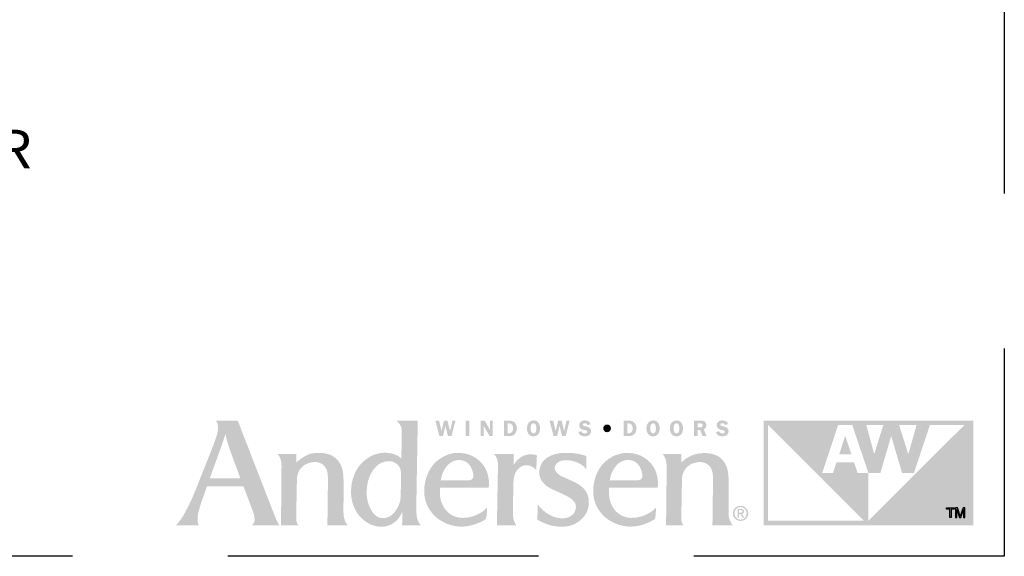
# Model space of a CAD drawing. Extents: x 0 to 162, y 0 to 38.
# Drawn here: x 153 to 162, y 0 to 5 of the extents above; entities that cross this region are included whole.
import ezdxf

# ---------------------------------------------------------------- set-up
doc = ezdxf.new("R2010")
doc.units = 0
doc.header["$LTSCALE"] = 6
doc.header["$MEASUREMENT"] = 0
doc.linetypes.add('DASHED', pattern=[0.75, 0.5, -0.25])
doc.layers.add('A-ANNO-DIMS', color=3, linetype='CONTINUOUS')
doc.layers.add('A-ANNO-TEXT-TITLE', color=4, linetype='CONTINUOUS')
doc.layers.add('PLOT VIEW', color=1, linetype='DASHED', plot=False)
doc.styles.add('style2', font='arial.ttf', dxfattribs={"width": 0.9, "height": 5})

# ---------------------------------------------------------------- blocks, each defined once
blk = doc.blocks.new('Andersen Logo')
at = {"layer": 'A-ANNO-TEXT-TITLE'}
h = blk.add_hatch(color=256, dxfattribs=at)
edge = h.paths.add_edge_path(flags=16)
edge.add_spline(control_points=[(-255.68, 25.17), (-255.55, 25.17), (-246.23, 25.17), (-246.12, 25.17), (-245.94, 25.17), (-245.95, 25.15), (-246.03, 25.36), (-246.12, 25.56), (-246.5, 26.7), (-247.39, 29.11), (-248.29, 31.55), (-249.32, 34.28), (-249.79, 35.71), (-250.25, 37.14), (-250.7, 39.12), (-250.71, 39.3), (-250.72, 39.47), (-250.73, 39.46), (-250.77, 39.31), (-250.81, 39.15), (-251.82, 36.16), (-252.13, 35.28), (-252.44, 34.41), (-253.47, 31.51), (-254.15, 29.64), (-254.83, 27.78), (-255.71, 25.39), (-255.73, 25.3), (-255.76, 25.2), (-255.8, 25.17), (-255.68, 25.17)], knot_values=[0, 0, 0, 0, 1, 1, 1, 2, 2, 2, 3, 3, 3, 4, 4, 4, 5, 5, 5, 6, 6, 6, 7, 7, 7, 8, 8, 8, 9, 9, 9, 10, 10, 10, 10], degree=3, periodic=0)
edge = h.paths.add_edge_path()
edge.add_spline(control_points=[(-253.87, 43.74), (-253.87, 43.74), (-246.76, 43.74), (-246.76, 43.74), (-246.76, 43.74), (-245.46, 40.28), (-244.58, 38.02), (-243.69, 35.76), (-240.24, 26.84), (-238.79, 23.12), (-237.35, 19.39), (-235.55, 14.78), (-234.96, 13.28), (-234.37, 11.77), (-234.14, 11.29), (-233.84, 10.75), (-233.54, 10.22), (-233.38, 10), (-233.38, 10), (-233.38, 10), (-242.03, 10), (-242.12, 10), (-242.21, 10), (-242.17, 10.09), (-242.12, 10.12), (-242.07, 10.15), (-241.46, 10.66), (-241.37, 11.43), (-241.27, 12.25), (-241.37, 13.05), (-241.94, 14.58), (-242.51, 16.11), (-244.67, 21.85), (-244.84, 22.28), (-244.97, 22.63), (-244.93, 22.57), (-245.54, 22.58), (-246.15, 22.59), (-250.09, 22.59), (-251.58, 22.59), (-253.08, 22.59), (-256.41, 22.57), (-256.57, 22.57), (-256.73, 22.57), (-256.7, 22.6), (-256.76, 22.42), (-256.82, 22.23), (-257.75, 19.53), (-258.19, 18.3), (-258.63, 17.07), (-259.39, 14.62), (-259.57, 13.64), (-259.73, 12.73), (-259.83, 11.65), (-259.64, 10.92), (-259.46, 10.19), (-259.32, 10), (-259.32, 10), (-259.32, 10), (-266.82, 10), (-266.82, 10), (-266.82, 10), (-266.15, 10.28), (-264.91, 12.18), (-263.68, 14.08), (-262.38, 16.66), (-261.27, 19.21), (-260.17, 21.77), (-259.59, 23.33), (-258.37, 26.39), (-257.16, 29.44), (-255.27, 34.12), (-254.51, 36.18), (-253.76, 38.23), (-253.17, 39.76), (-253.12, 41.39), (-253.06, 43.02), (-253.87, 43.74), (-253.87, 43.74)], knot_values=[0, 0, 0, 0, 1, 1, 1, 2, 2, 2, 3, 3, 3, 4, 4, 4, 5, 5, 5, 6, 6, 6, 7, 7, 7, 8, 8, 8, 9, 9, 9, 10, 10, 10, 11, 11, 11, 12, 12, 12, 13, 13, 13, 14, 14, 14, 15, 15, 15, 16, 16, 16, 17, 17, 17, 18, 18, 18, 19, 19, 19, 20, 20, 20, 21, 21, 21, 22, 22, 22, 23, 23, 23, 24, 24, 24, 25, 25, 25, 26, 26, 26, 26], degree=3, periodic=0)
h = blk.add_hatch(color=256, dxfattribs=at)
edge = h.paths.add_edge_path(flags=16)
edge.add_spline(control_points=[(-194.24, 27), (-194.24, 29.32), (-196.46, 30.57), (-197.64, 30.64), (-200.49, 30.83), (-202.2, 29.22), (-203.24, 27.75), (-204.75, 25.6), (-205.13, 23.39), (-205.25, 21.42), (-205.36, 19.7), (-205.24, 17.24), (-203.72, 14.72), (-202.21, 12.2), (-200.21, 12.18), (-199.32, 12.36), (-197.3, 12.75), (-196.17, 14.14), (-195.27, 15.84), (-194.38, 17.53), (-194.3, 18.89), (-194.3, 20.08), (-194.3, 21.26), (-194.23, 23.6), (-194.24, 27)], knot_values=[0, 0, 0, 0, 1, 1, 1, 2, 2, 2, 3, 3, 3, 4, 4, 4, 5, 5, 5, 6, 6, 6, 7, 7, 7, 8, 8, 8, 8], degree=3, periodic=0)
edge = h.paths.add_edge_path()
edge.add_spline(control_points=[(-195.68, 43.75), (-195.68, 43.75), (-188.86, 43.75), (-188.86, 43.75), (-188.86, 43.75), (-188.87, 42.01), (-188.9, 39.6), (-188.94, 37.19), (-189.05, 30.69), (-189.13, 26.18), (-189.21, 21.66), (-189.29, 16.61), (-189.29, 15.73), (-189.29, 14.86), (-189.34, 13.27), (-188.93, 11.86), (-188.57, 10.61), (-187.75, 10), (-187.75, 10), (-187.75, 10), (-193.62, 10), (-193.74, 10), (-193.87, 10), (-193.87, 10.02), (-193.87, 10.11), (-193.87, 10.21), (-193.83, 11.63), (-193.83, 12.3), (-193.83, 12.98), (-193.8, 14.07), (-193.82, 14.19), (-193.84, 14.31), (-193.86, 14.34), (-193.92, 14.18), (-193.99, 14.02), (-194.65, 12.33), (-196, 11.2), (-197.34, 10.07), (-198.95, 9.65), (-199.81, 9.58), (-200.68, 9.51), (-202.15, 9.5), (-203.66, 10.12), (-204.98, 10.67), (-206.79, 11.84), (-208.05, 13.55), (-209.31, 15.26), (-209.89, 17.36), (-210.03, 18.06), (-210.17, 18.76), (-210.63, 20.72), (-210.01, 23.8), (-209.37, 26.94), (-207.95, 29.08), (-206.48, 30.42), (-205.01, 31.75), (-203.07, 33.13), (-200.13, 33.35), (-197.32, 33.56), (-195.43, 32.55), (-194.86, 32.13), (-194.51, 31.87), (-194.27, 31.66), (-194.19, 31.56), (-194.11, 31.47), (-194.12, 31.46), (-194.12, 31.59), (-194.12, 31.72), (-194.01, 37.05), (-194, 37.93), (-193.99, 38.82), (-193.89, 40.79), (-194.16, 41.66), (-194.52, 42.84), (-195.68, 43.75), (-195.68, 43.75)], knot_values=[0, 0, 0, 0, 1, 1, 1, 2, 2, 2, 3, 3, 3, 4, 4, 4, 5, 5, 5, 6, 6, 6, 7, 7, 7, 8, 8, 8, 9, 9, 9, 10, 10, 10, 11, 11, 11, 12, 12, 12, 13, 13, 13, 14, 14, 14, 15, 15, 15, 16, 16, 16, 17, 17, 17, 18, 18, 18, 19, 19, 19, 20, 20, 20, 21, 21, 21, 22, 22, 22, 23, 23, 23, 24, 24, 24, 25, 25, 25, 25], degree=3, periodic=0)
h = blk.add_hatch(color=256, dxfattribs=at)
edge = h.paths.add_edge_path()
edge.add_spline(control_points=[(-177.96, 38.74), (-177.96, 38.74), (-179.11, 38.74), (-179.11, 38.74), (-179.11, 38.74), (-179.93, 42.04), (-179.93, 42.04), (-179.93, 42.04), (-179.94, 42.04), (-179.94, 42.04), (-179.94, 42.04), (-180.73, 38.74), (-180.73, 38.74), (-180.73, 38.74), (-181.86, 38.74), (-181.86, 38.74), (-181.86, 38.74), (-183.15, 43.73), (-183.15, 43.73), (-183.15, 43.73), (-181.96, 43.73), (-181.96, 43.73), (-181.96, 43.73), (-181.19, 40.37), (-181.19, 40.37), (-181.19, 40.37), (-181.18, 40.37), (-181.18, 40.37), (-181.18, 40.37), (-180.37, 43.73), (-180.37, 43.73), (-180.37, 43.73), (-179.29, 43.73), (-179.29, 43.73), (-179.29, 43.73), (-178.46, 40.37), (-178.46, 40.37), (-178.46, 40.37), (-178.44, 40.37), (-178.44, 40.37), (-178.44, 40.37), (-178.4, 40.59), (-178.4, 40.59), (-178.4, 40.59), (-177.67, 43.73), (-177.67, 43.73), (-177.67, 43.73), (-176.71, 43.73), (-176.71, 43.73), (-176.71, 43.73), (-177.96, 38.74), (-177.96, 38.74)], knot_values=[0, 0, 0, 0, 1, 1, 1, 2, 2, 2, 3, 3, 3, 4, 4, 4, 5, 5, 5, 6, 6, 6, 7, 7, 7, 8, 8, 8, 9, 9, 9, 10, 10, 10, 11, 11, 11, 12, 12, 12, 13, 13, 13, 14, 14, 14, 15, 15, 15, 16, 16, 16, 17, 17, 17, 17], degree=3, periodic=0)
h = blk.add_hatch(color=256, dxfattribs=at)
edge = h.paths.add_edge_path()
edge.add_spline(control_points=[(-172.26, 38.74), (-172.26, 38.74), (-173.43, 38.74), (-173.43, 38.74), (-173.43, 38.74), (-173.43, 43.73), (-173.43, 43.73), (-173.43, 43.73), (-172.26, 43.73), (-172.26, 43.73), (-172.26, 43.73), (-172.26, 38.74), (-172.26, 38.74)], knot_values=[0, 0, 0, 0, 1, 1, 1, 2, 2, 2, 3, 3, 3, 4, 4, 4, 4], degree=3, periodic=0)
h = blk.add_hatch(color=256, dxfattribs=at)
edge = h.paths.add_edge_path()
edge.add_spline(control_points=[(-164.7, 38.74), (-164.7, 38.74), (-165.7, 38.74), (-165.7, 38.74), (-165.7, 38.74), (-167.61, 42.09), (-167.61, 42.09), (-167.61, 42.09), (-167.64, 42.09), (-167.64, 42.09), (-167.64, 42.09), (-167.64, 38.74), (-167.64, 38.74), (-167.64, 38.74), (-168.54, 38.74), (-168.54, 38.74), (-168.54, 38.74), (-168.54, 43.73), (-168.54, 43.73), (-168.54, 43.73), (-167.28, 43.73), (-167.28, 43.73), (-167.28, 43.73), (-165.62, 40.8), (-165.62, 40.8), (-165.62, 40.8), (-165.61, 40.8), (-165.61, 40.8), (-165.61, 40.8), (-165.61, 43.73), (-165.61, 43.73), (-165.61, 43.73), (-164.7, 43.73), (-164.7, 43.73), (-164.7, 43.73), (-164.7, 38.74), (-164.7, 38.74)], knot_values=[0, 0, 0, 0, 1, 1, 1, 2, 2, 2, 3, 3, 3, 4, 4, 4, 5, 5, 5, 6, 6, 6, 7, 7, 7, 8, 8, 8, 9, 9, 9, 10, 10, 10, 11, 11, 11, 12, 12, 12, 12], degree=3, periodic=0)
h = blk.add_hatch(color=256, dxfattribs=at)
edge = h.paths.add_edge_path(flags=16)
edge.add_spline(control_points=[(-161.03, 43.73), (-161.03, 43.73), (-161.03, 38.74), (-161.03, 38.74), (-161.03, 38.74), (-159.39, 38.74), (-159.39, 38.74), (-158.68, 38.74), (-158.07, 38.89), (-157.58, 39.43), (-157.14, 39.94), (-156.93, 40.58), (-156.93, 41.25), (-156.93, 41.97), (-157.17, 42.66), (-157.7, 43.17), (-158.25, 43.69), (-158.87, 43.73), (-159.59, 43.73), (-159.59, 43.73), (-161.03, 43.73), (-161.03, 43.73)], knot_values=[0, 0, 0, 0, 1, 1, 1, 2, 2, 2, 3, 3, 3, 4, 4, 4, 5, 5, 5, 6, 6, 6, 7, 7, 7, 7], degree=3, periodic=0)
edge = h.paths.add_edge_path()
edge.add_spline(control_points=[(-159.87, 42.82), (-159.87, 42.82), (-159.47, 42.82), (-159.47, 42.82), (-159.05, 42.82), (-158.76, 42.76), (-158.49, 42.42), (-158.25, 42.1), (-158.13, 41.68), (-158.13, 41.29), (-158.13, 40.92), (-158.21, 40.53), (-158.41, 40.21), (-158.68, 39.78), (-158.99, 39.68), (-159.48, 39.68), (-159.48, 39.68), (-159.87, 39.68), (-159.87, 39.68), (-159.87, 39.68), (-159.87, 42.82), (-159.87, 42.82)], knot_values=[0, 0, 0, 0, 1, 1, 1, 2, 2, 2, 3, 3, 3, 4, 4, 4, 5, 5, 5, 6, 6, 6, 7, 7, 7, 7], degree=3, periodic=0)
h = blk.add_hatch(color=256, dxfattribs=at)
edge = h.paths.add_edge_path(flags=16)
edge.add_spline(control_points=[(-151.57, 38.67), (-150.89, 38.67), (-150.3, 38.95), (-149.92, 39.51), (-149.6, 39.99), (-149.44, 40.68), (-149.44, 41.25), (-149.44, 41.85), (-149.63, 42.55), (-149.98, 43.04), (-150.38, 43.59), (-150.91, 43.8), (-151.57, 43.8), (-153.04, 43.8), (-153.7, 42.57), (-153.7, 41.25), (-153.7, 40.62), (-153.54, 39.97), (-153.18, 39.46), (-152.79, 38.9), (-152.24, 38.67), (-151.57, 38.67)], knot_values=[0, 0, 0, 0, 1, 1, 1, 2, 2, 2, 3, 3, 3, 4, 4, 4, 5, 5, 5, 6, 6, 6, 7, 7, 7, 7], degree=3, periodic=0)
edge = h.paths.add_edge_path()
edge.add_spline(control_points=[(-151.57, 42.85), (-151.2, 42.85), (-150.99, 42.7), (-150.85, 42.36), (-150.7, 42.03), (-150.67, 41.6), (-150.67, 41.24), (-150.67, 40.91), (-150.7, 40.5), (-150.82, 40.19), (-150.95, 39.82), (-151.17, 39.62), (-151.57, 39.62), (-152.39, 39.62), (-152.48, 40.62), (-152.48, 41.25), (-152.48, 41.56), (-152.44, 41.99), (-152.32, 42.29), (-152.19, 42.65), (-151.97, 42.85), (-151.57, 42.85)], knot_values=[0, 0, 0, 0, 1, 1, 1, 2, 2, 2, 3, 3, 3, 4, 4, 4, 5, 5, 5, 6, 6, 6, 7, 7, 7, 7], degree=3, periodic=0)
h = blk.add_hatch(color=256, dxfattribs=at)
edge = h.paths.add_edge_path()
edge.add_spline(control_points=[(-141.22, 38.74), (-141.22, 38.74), (-142.36, 38.74), (-142.36, 38.74), (-142.36, 38.74), (-143.18, 42.04), (-143.18, 42.04), (-143.18, 42.04), (-143.19, 42.04), (-143.19, 42.04), (-143.19, 42.04), (-143.98, 38.74), (-143.98, 38.74), (-143.98, 38.74), (-145.11, 38.74), (-145.11, 38.74), (-145.11, 38.74), (-146.4, 43.73), (-146.4, 43.73), (-146.4, 43.73), (-145.21, 43.73), (-145.21, 43.73), (-145.21, 43.73), (-144.44, 40.37), (-144.44, 40.37), (-144.44, 40.37), (-144.43, 40.37), (-144.43, 40.37), (-144.43, 40.37), (-143.62, 43.73), (-143.62, 43.73), (-143.62, 43.73), (-142.54, 43.73), (-142.54, 43.73), (-142.54, 43.73), (-141.71, 40.37), (-141.71, 40.37), (-141.71, 40.37), (-141.69, 40.37), (-141.69, 40.37), (-141.69, 40.37), (-141.65, 40.59), (-141.65, 40.59), (-141.65, 40.59), (-140.92, 43.73), (-140.92, 43.73), (-140.92, 43.73), (-139.96, 43.73), (-139.96, 43.73), (-139.96, 43.73), (-141.22, 38.74), (-141.22, 38.74)], knot_values=[0, 0, 0, 0, 1, 1, 1, 2, 2, 2, 3, 3, 3, 4, 4, 4, 5, 5, 5, 6, 6, 6, 7, 7, 7, 8, 8, 8, 9, 9, 9, 10, 10, 10, 11, 11, 11, 12, 12, 12, 13, 13, 13, 14, 14, 14, 15, 15, 15, 16, 16, 16, 17, 17, 17, 17], degree=3, periodic=0)
h = blk.add_hatch(color=256, dxfattribs=at)
edge = h.paths.add_edge_path()
edge.add_spline(control_points=[(-134.18, 42.31), (-134.32, 42.73), (-134.59, 42.89), (-135.03, 42.89), (-135.35, 42.89), (-135.72, 42.82), (-135.72, 42.43), (-135.72, 42.07), (-135.29, 41.98), (-135.01, 41.93), (-134.6, 41.84), (-134.05, 41.74), (-133.7, 41.51), (-133.3, 41.24), (-133.05, 40.82), (-133.05, 40.33), (-133.05, 39.84), (-133.28, 39.38), (-133.67, 39.08), (-134.07, 38.77), (-134.61, 38.67), (-135.11, 38.67), (-136.05, 38.67), (-136.9, 39.08), (-137.13, 40.05), (-137.13, 40.05), (-136.05, 40.3), (-136.05, 40.3), (-135.91, 39.78), (-135.53, 39.59), (-135.01, 39.59), (-134.68, 39.59), (-134.24, 39.72), (-134.24, 40.13), (-134.24, 40.55), (-134.8, 40.63), (-135.11, 40.69), (-135.99, 40.87), (-136.87, 41.14), (-136.87, 42.23), (-136.87, 42.69), (-136.69, 43.1), (-136.33, 43.4), (-135.97, 43.7), (-135.54, 43.8), (-135.08, 43.8), (-134.21, 43.8), (-133.49, 43.5), (-133.19, 42.63), (-133.19, 42.63), (-134.18, 42.31), (-134.18, 42.31)], knot_values=[0, 0, 0, 0, 1, 1, 1, 2, 2, 2, 3, 3, 3, 4, 4, 4, 5, 5, 5, 6, 6, 6, 7, 7, 7, 8, 8, 8, 9, 9, 9, 10, 10, 10, 11, 11, 11, 12, 12, 12, 13, 13, 13, 14, 14, 14, 15, 15, 15, 16, 16, 16, 17, 17, 17, 17], degree=3, periodic=0)
h = blk.add_hatch(color=256, dxfattribs=at)
edge = h.paths.add_edge_path()
edge.add_spline(control_points=[(-127.88, 39.99), (-128.57, 39.99), (-129.12, 40.54), (-129.12, 41.24), (-129.13, 41.94), (-128.58, 42.49), (-127.88, 42.49), (-127.19, 42.49), (-126.63, 41.94), (-126.63, 41.24), (-126.63, 40.55), (-127.19, 39.99), (-127.88, 39.99)], knot_values=[0, 0, 0, 0, 1, 1, 1, 2, 2, 2, 3, 3, 3, 4, 4, 4, 4], degree=3, periodic=0)
h = blk.add_hatch(color=256, dxfattribs=at)
edge = h.paths.add_edge_path(flags=16)
edge.add_spline(control_points=[(-122.54, 43.73), (-122.54, 43.73), (-122.54, 38.74), (-122.54, 38.74), (-122.54, 38.74), (-120.9, 38.74), (-120.9, 38.74), (-120.19, 38.74), (-119.58, 38.89), (-119.08, 39.43), (-118.64, 39.94), (-118.44, 40.58), (-118.44, 41.25), (-118.44, 41.97), (-118.67, 42.66), (-119.21, 43.17), (-119.75, 43.69), (-120.37, 43.73), (-121.09, 43.73), (-121.09, 43.73), (-122.54, 43.73), (-122.54, 43.73)], knot_values=[0, 0, 0, 0, 1, 1, 1, 2, 2, 2, 3, 3, 3, 4, 4, 4, 5, 5, 5, 6, 6, 6, 7, 7, 7, 7], degree=3, periodic=0)
edge = h.paths.add_edge_path()
edge.add_spline(control_points=[(-121.38, 42.82), (-121.38, 42.82), (-120.98, 42.82), (-120.98, 42.82), (-120.56, 42.82), (-120.26, 42.76), (-119.99, 42.42), (-119.75, 42.1), (-119.64, 41.68), (-119.64, 41.29), (-119.64, 40.92), (-119.72, 40.53), (-119.91, 40.21), (-120.18, 39.78), (-120.49, 39.68), (-120.98, 39.68), (-120.98, 39.68), (-121.38, 39.68), (-121.38, 39.68), (-121.38, 39.68), (-121.38, 42.82), (-121.38, 42.82)], knot_values=[0, 0, 0, 0, 1, 1, 1, 2, 2, 2, 3, 3, 3, 4, 4, 4, 5, 5, 5, 6, 6, 6, 7, 7, 7, 7], degree=3, periodic=0)
h = blk.add_hatch(color=256, dxfattribs=at)
edge = h.paths.add_edge_path(flags=16)
edge.add_spline(control_points=[(-113.07, 38.67), (-112.4, 38.67), (-111.81, 38.95), (-111.42, 39.51), (-111.1, 39.99), (-110.95, 40.68), (-110.95, 41.25), (-110.95, 41.85), (-111.13, 42.55), (-111.49, 43.04), (-111.89, 43.59), (-112.41, 43.8), (-113.07, 43.8), (-114.55, 43.8), (-115.21, 42.57), (-115.21, 41.25), (-115.21, 40.62), (-115.05, 39.97), (-114.69, 39.46), (-114.29, 38.9), (-113.75, 38.67), (-113.07, 38.67)], knot_values=[0, 0, 0, 0, 1, 1, 1, 2, 2, 2, 3, 3, 3, 4, 4, 4, 5, 5, 5, 6, 6, 6, 7, 7, 7, 7], degree=3, periodic=0)
edge = h.paths.add_edge_path()
edge.add_spline(control_points=[(-113.07, 42.85), (-112.71, 42.85), (-112.5, 42.7), (-112.35, 42.36), (-112.21, 42.03), (-112.17, 41.6), (-112.17, 41.24), (-112.17, 40.91), (-112.21, 40.5), (-112.32, 40.19), (-112.45, 39.82), (-112.67, 39.62), (-113.07, 39.62), (-113.89, 39.62), (-113.99, 40.62), (-113.99, 41.25), (-113.99, 41.56), (-113.94, 41.99), (-113.83, 42.29), (-113.69, 42.65), (-113.47, 42.85), (-113.07, 42.85)], knot_values=[0, 0, 0, 0, 1, 1, 1, 2, 2, 2, 3, 3, 3, 4, 4, 4, 5, 5, 5, 6, 6, 6, 7, 7, 7, 7], degree=3, periodic=0)
h = blk.add_hatch(color=256, dxfattribs=at)
edge = h.paths.add_edge_path(flags=16)
edge.add_spline(control_points=[(-105.55, 38.67), (-104.87, 38.67), (-104.28, 38.95), (-103.9, 39.51), (-103.58, 39.99), (-103.42, 40.68), (-103.42, 41.25), (-103.42, 41.85), (-103.61, 42.55), (-103.96, 43.04), (-104.36, 43.59), (-104.89, 43.8), (-105.55, 43.8), (-107.02, 43.8), (-107.68, 42.57), (-107.68, 41.25), (-107.68, 40.62), (-107.53, 39.97), (-107.16, 39.46), (-106.77, 38.9), (-106.22, 38.67), (-105.55, 38.67)], knot_values=[0, 0, 0, 0, 1, 1, 1, 2, 2, 2, 3, 3, 3, 4, 4, 4, 5, 5, 5, 6, 6, 6, 7, 7, 7, 7], degree=3, periodic=0)
edge = h.paths.add_edge_path()
edge.add_spline(control_points=[(-105.55, 42.85), (-105.18, 42.85), (-104.97, 42.7), (-104.83, 42.36), (-104.68, 42.03), (-104.65, 41.6), (-104.65, 41.24), (-104.65, 40.91), (-104.68, 40.5), (-104.8, 40.19), (-104.93, 39.82), (-105.15, 39.62), (-105.55, 39.62), (-106.37, 39.62), (-106.46, 40.62), (-106.46, 41.25), (-106.46, 41.56), (-106.42, 41.99), (-106.3, 42.29), (-106.17, 42.65), (-105.95, 42.85), (-105.55, 42.85)], knot_values=[0, 0, 0, 0, 1, 1, 1, 2, 2, 2, 3, 3, 3, 4, 4, 4, 5, 5, 5, 6, 6, 6, 7, 7, 7, 7], degree=3, periodic=0)
h = blk.add_hatch(color=256, dxfattribs=at)
edge = h.paths.add_edge_path(flags=16)
edge.add_spline(control_points=[(-98.77, 40.72), (-98.77, 40.72), (-97.91, 40.72), (-97.91, 40.72), (-97.91, 40.72), (-97.15, 38.74), (-97.15, 38.74), (-97.15, 38.74), (-95.86, 38.74), (-95.86, 38.74), (-95.86, 38.74), (-96.78, 40.95), (-96.78, 40.95), (-96.24, 41.14), (-95.92, 41.67), (-95.92, 42.23), (-95.92, 42.72), (-96.14, 43.21), (-96.55, 43.48), (-96.93, 43.72), (-97.38, 43.73), (-97.83, 43.73), (-97.83, 43.73), (-99.93, 43.73), (-99.93, 43.73), (-99.93, 43.73), (-99.93, 38.74), (-99.93, 38.74), (-99.93, 38.74), (-98.77, 38.74), (-98.77, 38.74), (-98.77, 38.74), (-98.77, 40.72), (-98.77, 40.72)], knot_values=[0, 0, 0, 0, 1, 1, 1, 2, 2, 2, 3, 3, 3, 4, 4, 4, 5, 5, 5, 6, 6, 6, 7, 7, 7, 8, 8, 8, 9, 9, 9, 10, 10, 10, 11, 11, 11, 11], degree=3, periodic=0)
edge = h.paths.add_edge_path()
edge.add_spline(control_points=[(-98.77, 42.84), (-98.77, 42.84), (-98.15, 42.84), (-98.15, 42.84), (-97.93, 42.84), (-97.6, 42.87), (-97.41, 42.75), (-97.24, 42.65), (-97.12, 42.44), (-97.12, 42.24), (-97.12, 42.02), (-97.22, 41.79), (-97.41, 41.67), (-97.62, 41.55), (-97.88, 41.57), (-98.12, 41.57), (-98.12, 41.57), (-98.77, 41.57), (-98.77, 41.57), (-98.77, 41.57), (-98.77, 42.84), (-98.77, 42.84)], knot_values=[0, 0, 0, 0, 1, 1, 1, 2, 2, 2, 3, 3, 3, 4, 4, 4, 5, 5, 5, 6, 6, 6, 7, 7, 7, 7], degree=3, periodic=0)
h = blk.add_hatch(color=256, dxfattribs=at)
edge = h.paths.add_edge_path()
edge.add_spline(control_points=[(-89.9, 42.31), (-90.05, 42.73), (-90.32, 42.89), (-90.76, 42.89), (-91.07, 42.89), (-91.45, 42.82), (-91.45, 42.43), (-91.45, 42.07), (-91.02, 41.98), (-90.73, 41.93), (-90.32, 41.84), (-89.78, 41.74), (-89.43, 41.51), (-89.02, 41.24), (-88.78, 40.82), (-88.78, 40.33), (-88.78, 39.84), (-89.01, 39.38), (-89.39, 39.08), (-89.79, 38.77), (-90.34, 38.67), (-90.84, 38.67), (-91.78, 38.67), (-92.63, 39.08), (-92.86, 40.05), (-92.86, 40.05), (-91.78, 40.3), (-91.78, 40.3), (-91.63, 39.78), (-91.25, 39.59), (-90.74, 39.59), (-90.41, 39.59), (-89.96, 39.72), (-89.96, 40.13), (-89.96, 40.55), (-90.53, 40.63), (-90.83, 40.69), (-91.72, 40.87), (-92.59, 41.14), (-92.59, 42.23), (-92.59, 42.69), (-92.41, 43.1), (-92.05, 43.4), (-91.69, 43.7), (-91.26, 43.8), (-90.8, 43.8), (-89.93, 43.8), (-89.22, 43.5), (-88.92, 42.63), (-88.92, 42.63), (-89.9, 42.31), (-89.9, 42.31)], knot_values=[0, 0, 0, 0, 1, 1, 1, 2, 2, 2, 3, 3, 3, 4, 4, 4, 5, 5, 5, 6, 6, 6, 7, 7, 7, 8, 8, 8, 9, 9, 9, 10, 10, 10, 11, 11, 11, 12, 12, 12, 13, 13, 13, 14, 14, 14, 15, 15, 15, 16, 16, 16, 17, 17, 17, 17], degree=3, periodic=0)
h = blk.add_hatch(color=256, dxfattribs=at)
edge = h.paths.add_edge_path()
edge.add_spline(control_points=[(-12.9, 42.29), (-12.9, 42.29), (-43.76, 11.43), (-43.76, 11.43), (-43.76, 11.43), (-43.75, 26.82), (-43.75, 26.82), (-43.75, 26.82), (-47.23, 26.82), (-47.23, 26.82), (-47.23, 26.82), (-48.35, 30.25), (-48.35, 30.25), (-48.35, 30.25), (-54.04, 30.25), (-54.04, 30.25), (-54.04, 30.25), (-55.18, 26.82), (-55.18, 26.82), (-55.18, 26.82), (-58.64, 26.82), (-58.64, 26.82), (-58.64, 26.82), (-53.51, 42.29), (-53.51, 42.29), (-53.51, 42.29), (-48.93, 42.29), (-48.93, 42.29), (-48.93, 42.29), (-43.75, 26.82), (-43.75, 26.82), (-43.75, 26.82), (-39.91, 26.82), (-39.91, 26.82), (-39.91, 26.82), (-36.41, 38.74), (-36.41, 38.74), (-36.41, 38.74), (-36.41, 38.74), (-36.41, 38.74), (-36.41, 38.74), (-32.89, 26.82), (-32.89, 26.82), (-32.89, 26.82), (-29.1, 26.82), (-29.1, 26.82), (-29.1, 26.82), (-23.95, 42.29), (-23.95, 42.29), (-23.95, 42.29), (-12.9, 42.29), (-12.9, 42.29)], knot_values=[0, 0, 0, 0, 1, 1, 1, 2, 2, 2, 3, 3, 3, 4, 4, 4, 5, 5, 5, 6, 6, 6, 7, 7, 7, 8, 8, 8, 9, 9, 9, 10, 10, 10, 11, 11, 11, 12, 12, 12, 13, 13, 13, 14, 14, 14, 15, 15, 15, 16, 16, 16, 17, 17, 17, 17], degree=3, periodic=0)
edge = h.paths.add_edge_path()
edge.add_spline(control_points=[(-76.03, 11.47), (-76.03, 11.47), (-76.03, 42.29), (-76.03, 42.29), (-76.03, 42.29), (-45.23, 11.48), (-45.23, 11.48), (-45.23, 11.48), (-76.03, 11.47), (-76.03, 11.47)], knot_values=[0, 0, 0, 0, 1, 1, 1, 2, 2, 2, 3, 3, 3, 3], degree=3, periodic=0)
edge = h.paths.add_edge_path()
edge.add_spline(control_points=[(-38.95, 42.29), (-38.95, 42.29), (-41.9, 32.92), (-41.9, 32.92), (-41.9, 32.92), (-44.4, 42.29), (-44.4, 42.29), (-44.4, 42.29), (-38.95, 42.29), (-38.95, 42.29)], knot_values=[0, 0, 0, 0, 1, 1, 1, 2, 2, 2, 3, 3, 3, 3], degree=3, periodic=0)
edge = h.paths.add_edge_path()
edge.add_spline(control_points=[(-28.25, 42.29), (-28.25, 42.29), (-30.9, 32.92), (-30.9, 32.92), (-30.9, 32.92), (-33.87, 42.29), (-33.87, 42.29), (-33.87, 42.29), (-28.25, 42.29), (-28.25, 42.29)], knot_values=[0, 0, 0, 0, 1, 1, 1, 2, 2, 2, 3, 3, 3, 3], degree=3, periodic=0)
edge = h.paths.add_edge_path(flags=16)
edge.add_spline(control_points=[(-77.49, 43.75), (-77.49, 43.75), (-77.49, 9.99), (-77.49, 9.99), (-77.49, 9.99), (-10, 9.99), (-10, 9.99), (-10, 9.99), (-10, 43.75), (-10, 43.75), (-10, 43.75), (-77.49, 43.75), (-77.49, 43.75)], knot_values=[0, 0, 0, 0, 1, 1, 1, 2, 2, 2, 3, 3, 3, 4, 4, 4, 4], degree=3, periodic=0)
blk.add_hatch(color=256, dxfattribs=at).paths.add_polyline_path([(-53.15, 32.91), (-49.24, 32.91), (-51.21, 38.85)])
h = blk.add_hatch(color=256, dxfattribs=at)
edge = h.paths.add_edge_path()
edge.add_spline(control_points=[(-234.02, 33), (-234.02, 33), (-228.06, 33), (-227.98, 33), (-227.92, 33), (-227.9, 32.96), (-227.9, 32.9), (-227.91, 32.83), (-227.96, 30.44), (-227.96, 30.34), (-227.96, 30.24), (-227.97, 30.21), (-227.87, 30.3), (-227.77, 30.4), (-226.66, 31.44), (-225.45, 32.11), (-224.28, 32.76), (-223.26, 33.33), (-220.89, 33.33), (-218.93, 33.33), (-216.78, 33.07), (-215.05, 31.44), (-213.33, 29.81), (-213.04, 27.79), (-212.91, 26.97), (-212.78, 26.16), (-212.7, 24.89), (-212.72, 23.03), (-212.74, 21.17), (-212.73, 16.37), (-212.76, 14.32), (-212.77, 12.77), (-212.42, 11.64), (-212.03, 10.96), (-211.76, 10.48), (-211.36, 10), (-211.36, 10), (-211.36, 10), (-217.8, 10), (-217.86, 10), (-217.92, 10), (-217.92, 9.98), (-217.92, 10.09), (-217.92, 10.2), (-217.88, 13.01), (-217.85, 16.15), (-217.82, 19.28), (-217.73, 24.12), (-217.76, 25.31), (-217.8, 26.51), (-217.85, 27.59), (-218.6, 28.72), (-219.35, 29.83), (-220.54, 30.3), (-221.83, 30.39), (-222.48, 30.43), (-224.51, 30.15), (-225.62, 29.18), (-226.69, 28.24), (-227.25, 27.64), (-227.63, 25.82), (-227.73, 25.3), (-227.76, 24.48), (-227.76, 23.53), (-227.77, 22.57), (-227.8, 21.79), (-227.85, 18.96), (-227.89, 16.14), (-227.95, 13.19), (-227.95, 12.59), (-227.95, 11.98), (-227.94, 11.26), (-227.66, 10.66), (-227.5, 10.3), (-227.27, 10), (-227.27, 10), (-227.27, 10), (-232.64, 10), (-232.72, 10), (-232.79, 10), (-232.86, 10.05), (-232.86, 10.14), (-232.86, 10.24), (-232.82, 13.74), (-232.81, 15.71), (-232.79, 17.68), (-232.71, 21.87), (-232.71, 25.52), (-232.71, 29.17), (-232.66, 29.45), (-232.76, 30.18), (-232.86, 30.91), (-233.1, 31.75), (-233.46, 32.3), (-233.81, 32.86), (-234.02, 33), (-234.02, 33)], knot_values=[0, 0, 0, 0, 1, 1, 1, 2, 2, 2, 3, 3, 3, 4, 4, 4, 5, 5, 5, 6, 6, 6, 7, 7, 7, 8, 8, 8, 9, 9, 9, 10, 10, 10, 11, 11, 11, 12, 12, 12, 13, 13, 13, 14, 14, 14, 15, 15, 15, 16, 16, 16, 17, 17, 17, 18, 18, 18, 19, 19, 19, 20, 20, 20, 21, 21, 21, 22, 22, 22, 23, 23, 23, 24, 24, 24, 25, 25, 25, 26, 26, 26, 27, 27, 27, 28, 28, 28, 29, 29, 29, 30, 30, 30, 31, 31, 31, 32, 32, 32, 32], degree=3, periodic=0)
h = blk.add_hatch(color=256, dxfattribs=at)
edge = h.paths.add_edge_path(flags=16)
edge.add_spline(control_points=[(-181.42, 24.48), (-181.42, 24.48), (-174.13, 24.48), (-173.1, 24.48), (-172.07, 24.48), (-170.71, 24.59), (-170.91, 26.08), (-171.1, 27.58), (-171.94, 31.16), (-175.7, 31.05), (-178.65, 30.97), (-180.36, 28.15), (-180.94, 26.49), (-181.34, 25.37), (-181.42, 24.48), (-181.42, 24.48)], knot_values=[0, 0, 0, 0, 1, 1, 1, 2, 2, 2, 3, 3, 3, 4, 4, 4, 5, 5, 5, 5], degree=3, periodic=0)
edge = h.paths.add_edge_path()
edge.add_spline(control_points=[(-175.95, 33.34), (-173.37, 33.34), (-171.37, 32.62), (-169.6, 31.3), (-167.84, 29.99), (-165.63, 27.16), (-165.92, 22.65), (-165.95, 22.14), (-166.01, 22.14), (-166.38, 22.14), (-166.75, 22.14), (-181.21, 22.14), (-181.42, 22.14), (-181.64, 22.14), (-181.69, 22.07), (-181.69, 21.82), (-181.69, 21.56), (-181.91, 19.36), (-181.23, 17.47), (-180.69, 15.97), (-179.19, 13.14), (-175.78, 12.52), (-172.36, 11.9), (-168.6, 13.5), (-166.71, 15.53), (-166.55, 15.7), (-166.5, 15.84), (-166.52, 15.47), (-166.54, 15.1), (-166.64, 13.01), (-166.77, 12.52), (-166.91, 12.03), (-166.78, 11.95), (-168.15, 11.28), (-169.51, 10.61), (-171.93, 9.57), (-174.98, 9.57), (-178.03, 9.57), (-181.29, 11.07), (-183.13, 12.79), (-185.76, 15.26), (-186.89, 18.28), (-186.76, 21.52), (-186.62, 24.77), (-185.39, 28.12), (-183.17, 30.26), (-181.19, 32.16), (-178.43, 33.34), (-175.95, 33.34)], knot_values=[0, 0, 0, 0, 1, 1, 1, 2, 2, 2, 3, 3, 3, 4, 4, 4, 5, 5, 5, 6, 6, 6, 7, 7, 7, 8, 8, 8, 9, 9, 9, 10, 10, 10, 11, 11, 11, 12, 12, 12, 13, 13, 13, 14, 14, 14, 15, 15, 15, 16, 16, 16, 16], degree=3, periodic=0)
h = blk.add_hatch(color=256, dxfattribs=at)
edge = h.paths.add_edge_path()
edge.add_spline(control_points=[(-164.34, 33), (-164.34, 33), (-157.95, 33), (-157.95, 33), (-157.95, 33), (-158, 29.39), (-158, 29.39), (-158, 29.39), (-157.45, 30.35), (-156.66, 31.1), (-155.87, 31.86), (-154.82, 32.73), (-152.72, 32.86), (-151.42, 32.95), (-150.63, 32.6), (-150.54, 32.55), (-150.48, 32.51), (-150.49, 32.49), (-150.49, 32.28), (-150.49, 32.07), (-150.66, 28.1), (-150.67, 27.96), (-150.68, 27.82), (-150.68, 27.81), (-150.8, 27.96), (-150.92, 28.11), (-152.03, 29.23), (-153.46, 29.34), (-154.89, 29.46), (-156.34, 28.78), (-157.22, 27.24), (-157.66, 26.46), (-158.03, 25.27), (-158.07, 23.02), (-158.1, 20.77), (-158.14, 17.74), (-158.17, 14.99), (-158.19, 13.05), (-158.28, 12.04), (-157.26, 10.17), (-157.14, 9.95), (-157.18, 10), (-157.37, 10), (-157.56, 10), (-163.06, 10), (-163.22, 10), (-163.4, 10), (-163.35, 9.98), (-163.35, 10.14), (-163.35, 10.32), (-163.24, 15.93), (-163.15, 21.17), (-163.05, 26.4), (-163.01, 29.29), (-163.01, 29.73), (-163.01, 31.92), (-164.34, 33), (-164.34, 33)], knot_values=[0, 0, 0, 0, 1, 1, 1, 2, 2, 2, 3, 3, 3, 4, 4, 4, 5, 5, 5, 6, 6, 6, 7, 7, 7, 8, 8, 8, 9, 9, 9, 10, 10, 10, 11, 11, 11, 12, 12, 12, 13, 13, 13, 14, 14, 14, 15, 15, 15, 16, 16, 16, 17, 17, 17, 18, 18, 18, 19, 19, 19, 19], degree=3, periodic=0)
h = blk.add_hatch(color=256, dxfattribs=at)
edge = h.paths.add_edge_path()
edge.add_spline(control_points=[(-141.51, 33.34), (-139.06, 33.4), (-137.41, 33.08), (-136.2, 32.8), (-134.45, 32.4), (-134.53, 32.26), (-134.53, 32.26), (-134.53, 32.26), (-134.59, 28), (-134.59, 28), (-134.59, 28), (-135.54, 29.6), (-137.9, 30.41), (-140, 31.13), (-142.34, 31.32), (-143.78, 30.21), (-145.02, 29.26), (-145.31, 27.56), (-143.12, 26.14), (-142.24, 25.56), (-139.3, 24.45), (-137.87, 23.66), (-136.44, 22.87), (-134.24, 21.43), (-133.86, 18.64), (-133.49, 15.86), (-134.33, 14.23), (-135.07, 13.17), (-135.81, 12.1), (-137.53, 10.41), (-139.97, 9.83), (-141.71, 9.42), (-144.08, 9.45), (-146.11, 10), (-148.15, 10.55), (-150.32, 11.78), (-150.32, 11.78), (-150.32, 11.78), (-150.21, 16.68), (-150.21, 16.68), (-150.21, 16.68), (-148.63, 14.81), (-147.43, 14.02), (-146.23, 13.23), (-144.46, 12.16), (-141.94, 12.25), (-140.22, 12.31), (-138.79, 13.34), (-138.33, 14.28), (-137.82, 15.35), (-137.32, 17.21), (-139.76, 18.79), (-142.2, 20.36), (-145.93, 21.49), (-147.47, 22.77), (-149.01, 24.04), (-150.21, 25.73), (-149.53, 28.51), (-148.86, 31.29), (-146.07, 33.25), (-141.51, 33.34)], knot_values=[0, 0, 0, 0, 1, 1, 1, 2, 2, 2, 3, 3, 3, 4, 4, 4, 5, 5, 5, 6, 6, 6, 7, 7, 7, 8, 8, 8, 9, 9, 9, 10, 10, 10, 11, 11, 11, 12, 12, 12, 13, 13, 13, 14, 14, 14, 15, 15, 15, 16, 16, 16, 17, 17, 17, 18, 18, 18, 19, 19, 19, 20, 20, 20, 20], degree=3, periodic=0)
h = blk.add_hatch(color=256, dxfattribs=at)
edge = h.paths.add_edge_path(flags=16)
edge.add_spline(control_points=[(-127.01, 24.48), (-127.01, 24.48), (-119.72, 24.48), (-118.69, 24.48), (-117.66, 24.48), (-116.3, 24.6), (-116.5, 26.09), (-116.69, 27.59), (-117.53, 31.17), (-121.29, 31.06), (-124.25, 30.98), (-125.95, 28.16), (-126.54, 26.5), (-126.93, 25.38), (-127.01, 24.48), (-127.01, 24.48)], knot_values=[0, 0, 0, 0, 1, 1, 1, 2, 2, 2, 3, 3, 3, 4, 4, 4, 5, 5, 5, 5], degree=3, periodic=0)
edge = h.paths.add_edge_path()
edge.add_spline(control_points=[(-121.54, 33.33), (-118.96, 33.33), (-116.96, 32.63), (-115.2, 31.31), (-113.43, 30), (-111.22, 27.17), (-111.51, 22.66), (-111.54, 22.15), (-111.61, 22.15), (-111.98, 22.15), (-112.34, 22.15), (-126.8, 22.15), (-127.01, 22.15), (-127.23, 22.15), (-127.29, 22.08), (-127.29, 21.82), (-127.29, 21.57), (-127.33, 18.99), (-126.82, 17.48), (-126.32, 15.96), (-124.79, 13.15), (-121.37, 12.53), (-117.95, 11.91), (-114.19, 13.5), (-112.3, 15.54), (-112.15, 15.71), (-112.09, 15.85), (-112.11, 15.48), (-112.13, 15.11), (-112.23, 13.02), (-112.36, 12.53), (-112.5, 12.04), (-112.39, 11.99), (-113.74, 11.29), (-115.17, 10.55), (-117.53, 9.58), (-120.57, 9.58), (-123.62, 9.58), (-126.88, 11.07), (-128.72, 12.8), (-131.36, 15.27), (-132.49, 18.29), (-132.35, 21.53), (-132.22, 24.78), (-130.99, 28.13), (-128.76, 30.27), (-126.78, 32.17), (-124.03, 33.33), (-121.54, 33.33)], knot_values=[0, 0, 0, 0, 1, 1, 1, 2, 2, 2, 3, 3, 3, 4, 4, 4, 5, 5, 5, 6, 6, 6, 7, 7, 7, 8, 8, 8, 9, 9, 9, 10, 10, 10, 11, 11, 11, 12, 12, 12, 13, 13, 13, 14, 14, 14, 15, 15, 15, 16, 16, 16, 16], degree=3, periodic=0)
h = blk.add_hatch(color=256, dxfattribs=at)
edge = h.paths.add_edge_path()
edge.add_spline(control_points=[(-110.05, 32.99), (-110.05, 32.99), (-104.09, 32.99), (-104.01, 32.99), (-103.95, 32.99), (-103.93, 32.95), (-103.94, 32.89), (-103.94, 32.82), (-103.99, 30.43), (-103.99, 30.33), (-103.99, 30.23), (-104, 30.2), (-103.9, 30.3), (-103.8, 30.39), (-102.73, 31.5), (-101.49, 32.1), (-100.25, 32.71), (-98.88, 33.23), (-96.93, 33.27), (-94.97, 33.3), (-92.81, 33.07), (-91.08, 31.44), (-89.36, 29.8), (-89.07, 27.79), (-88.94, 26.97), (-88.81, 26.15), (-88.73, 24.88), (-88.75, 23.02), (-88.78, 21.17), (-88.77, 16.36), (-88.79, 14.31), (-88.81, 12.76), (-88.46, 11.64), (-88.07, 10.95), (-87.79, 10.47), (-87.39, 10.01), (-87.39, 10.01), (-87.39, 10.01), (-93.82, 10.01), (-93.89, 10.01), (-93.96, 10.01), (-93.96, 10), (-93.96, 10.1), (-93.96, 10.21), (-93.91, 13), (-93.88, 16.14), (-93.85, 19.28), (-93.76, 24.11), (-93.8, 25.31), (-93.83, 26.5), (-93.88, 27.58), (-94.63, 28.71), (-95.39, 29.83), (-96.57, 30.29), (-97.87, 30.38), (-98.51, 30.42), (-100.54, 30.15), (-101.65, 29.17), (-102.72, 28.23), (-103.28, 27.63), (-103.66, 25.82), (-103.76, 25.3), (-103.79, 24.48), (-103.79, 23.52), (-103.8, 22.57), (-103.84, 21.78), (-103.88, 18.95), (-103.92, 16.13), (-103.98, 13.19), (-103.98, 12.58), (-103.98, 11.98), (-103.97, 11.26), (-103.69, 10.65), (-103.53, 10.29), (-103.3, 9.99), (-103.3, 9.99), (-103.3, 9.99), (-108.67, 9.99), (-108.75, 9.99), (-108.82, 9.99), (-108.89, 10.04), (-108.89, 10.14), (-108.89, 10.23), (-108.85, 13.73), (-108.84, 15.7), (-108.82, 17.67), (-108.74, 21.86), (-108.74, 25.51), (-108.74, 29.16), (-108.7, 29.44), (-108.79, 30.17), (-108.9, 30.9), (-109.13, 31.74), (-109.49, 32.3), (-109.85, 32.85), (-110.05, 32.99), (-110.05, 32.99)], knot_values=[0, 0, 0, 0, 1, 1, 1, 2, 2, 2, 3, 3, 3, 4, 4, 4, 5, 5, 5, 6, 6, 6, 7, 7, 7, 8, 8, 8, 9, 9, 9, 10, 10, 10, 11, 11, 11, 12, 12, 12, 13, 13, 13, 14, 14, 14, 15, 15, 15, 16, 16, 16, 17, 17, 17, 18, 18, 18, 19, 19, 19, 20, 20, 20, 21, 21, 21, 22, 22, 22, 23, 23, 23, 24, 24, 24, 25, 25, 25, 26, 26, 26, 27, 27, 27, 28, 28, 28, 29, 29, 29, 30, 30, 30, 31, 31, 31, 32, 32, 32, 32], degree=3, periodic=0)
h = blk.add_hatch(color=256, dxfattribs=at)
edge = h.paths.add_edge_path(flags=16)
edge.add_spline(control_points=[(-84.9, 14.02), (-84.54, 14.02), (-84.22, 14.05), (-84.22, 14.48), (-84.22, 14.83), (-84.54, 14.89), (-84.83, 14.89), (-84.83, 14.89), (-85.41, 14.89), (-85.41, 14.89), (-85.41, 14.89), (-85.41, 14.02), (-85.41, 14.02), (-85.41, 14.02), (-84.9, 14.02), (-84.9, 14.02)], knot_values=[0, 0, 0, 0, 1, 1, 1, 2, 2, 2, 3, 3, 3, 4, 4, 4, 5, 5, 5, 5], degree=3, periodic=0)
edge = h.paths.add_edge_path()
edge.add_spline(control_points=[(-85.41, 12.44), (-85.41, 12.44), (-85.84, 12.44), (-85.84, 12.44), (-85.84, 12.44), (-85.84, 15.25), (-85.84, 15.25), (-85.84, 15.25), (-84.77, 15.25), (-84.77, 15.25), (-84.1, 15.25), (-83.78, 15.01), (-83.78, 14.45), (-83.78, 13.95), (-84.09, 13.73), (-84.5, 13.68), (-84.5, 13.68), (-83.71, 12.44), (-83.71, 12.44), (-83.71, 12.44), (-84.18, 12.44), (-84.18, 12.44), (-84.18, 12.44), (-84.92, 13.66), (-84.92, 13.66), (-84.92, 13.66), (-85.41, 13.66), (-85.41, 13.66), (-85.41, 13.66), (-85.41, 12.44), (-85.41, 12.44)], knot_values=[0, 0, 0, 0, 1, 1, 1, 2, 2, 2, 3, 3, 3, 4, 4, 4, 5, 5, 5, 6, 6, 6, 7, 7, 7, 8, 8, 8, 9, 9, 9, 10, 10, 10, 10], degree=3, periodic=0)
edge = h.paths.add_edge_path(flags=16)
edge.add_spline(control_points=[(-84.9, 11.82), (-83.8, 11.82), (-82.93, 12.68), (-82.93, 13.85), (-82.93, 15.01), (-83.8, 15.88), (-84.9, 15.88), (-86.01, 15.88), (-86.88, 15.01), (-86.88, 13.85), (-86.88, 12.68), (-86.01, 11.82), (-84.9, 11.82)], knot_values=[0, 0, 0, 0, 1, 1, 1, 2, 2, 2, 3, 3, 3, 4, 4, 4, 4], degree=3, periodic=0)
edge = h.paths.add_edge_path()
edge.add_spline(control_points=[(-87.37, 13.85), (-87.37, 15.25), (-86.24, 16.28), (-84.9, 16.28), (-83.57, 16.28), (-82.43, 15.25), (-82.43, 13.85), (-82.43, 12.44), (-83.57, 11.41), (-84.9, 11.41), (-86.24, 11.41), (-87.37, 12.44), (-87.37, 13.85)], knot_values=[0, 0, 0, 0, 1, 1, 1, 2, 2, 2, 3, 3, 3, 4, 4, 4, 4], degree=3, periodic=0)
blk.add_lwpolyline([(-18.56, 15.61), (-15.99, 15.61), (-15.99, 15.23), (-17.06, 15.23), (-17.06, 12.46), (-17.49, 12.46), (-17.49, 15.23), (-18.56, 15.23)], close=True, dxfattribs=at)
blk.add_open_spline([(-13.1, 12.46), (-13.1, 12.46), (-13.1, 14.81), (-13.1, 15.1), (-13.1, 15.1), (-13.98, 12.46), (-13.98, 12.46), (-13.98, 12.46), (-14.4, 12.46), (-14.4, 12.46), (-14.4, 12.46), (-15.29, 15.1), (-15.29, 15.1), (-15.29, 14.81), (-15.29, 12.46), (-15.29, 12.46), (-15.29, 12.46), (-15.7, 12.46), (-15.7, 12.46), (-15.7, 12.46), (-15.7, 15.61), (-15.7, 15.61), (-15.7, 15.61), (-15.09, 15.61), (-15.09, 15.61), (-15.09, 15.61), (-14.19, 12.94), (-14.19, 12.94), (-14.19, 12.94), (-14.18, 12.94), (-14.18, 12.94), (-14.18, 12.94), (-13.29, 15.61), (-13.29, 15.61), (-13.29, 15.61), (-12.68, 15.61), (-12.68, 15.61), (-12.68, 15.61), (-12.68, 12.46), (-12.68, 12.46), (-12.68, 12.46), (-13.1, 12.46), (-13.1, 12.46)], degree=3, knots=[0, 0, 0, 0, 1, 1, 1, 2, 2, 2, 3, 3, 3, 4, 4, 4, 5, 5, 5, 6, 6, 6, 7, 7, 7, 8, 8, 8, 9, 9, 9, 10, 10, 10, 11, 11, 11, 12, 12, 12, 13, 13, 13, 14, 14, 14, 14], dxfattribs=at)

msp = doc.modelspace()

# ---------------------------------------------------------------- linework, layer by layer
at = {"layer": 'PLOT VIEW'}
msp.add_lwpolyline([(135.050666, 38.009209), (162.060801, 38.009209), (162.060801, -0.000003), (135.050666, -0.000003)], close=True, dxfattribs=at)

# ---------------------------------------------------------------- block references
at = {"layer": 'A-ANNO-DIMS', "xscale": 0.03000000000000001, "yscale": 0.03000000000000001, "zscale": 0.03000000000000001}
msp.add_blockref('Andersen Logo', (162.060801, -0.000003), dxfattribs=at)

# ---------------------------------------------------------------- texts
at = {"layer": 'A-ANNO-TEXT-TITLE', "insert": (149.289488, 4.125073), "char_height": 0.375, "width": 7.74576867, "attachment_point": 2, "style": 'style2'}
msp.add_mtext('{\\fSansSerif|b0|i0|c2|p2;\\W1.05;THREE PIECE  MULL COVER}', dxfattribs=at)

doc.saveas('drawing.dxf')
